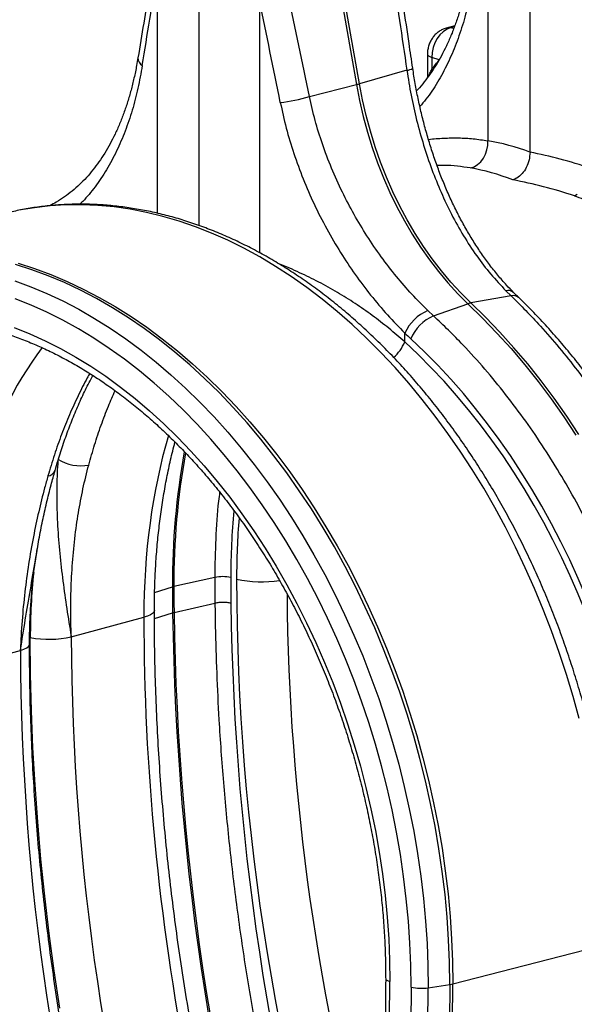
# Model space of a CAD drawing. Units: millimetres. Extents: x 773 to 17139, y 764 to 7801.
# Drawn here: x 13165 to 13397, y 1930 to 2340 of the extents above; entities that cross this region are included whole.
import ezdxf

# ---------------------------------------------------------------- set-up
doc = ezdxf.new("R2010")
doc.units = ezdxf.units.MM
doc.layers.get('0').update_dxf_attribs({"linetype": 'CONTINUOUS'})
doc.layers.add('ACO_DRAINAGE', color=7, linetype='CONTINUOUS')

# ---------------------------------------------------------------- blocks, each defined once
blk = doc.blocks.new('ACO_-_32831_-_ISO')
at = {"layer": 'ACO_DRAINAGE', "linetype": 'Continuous'}
for p, q in [((-696.46, 701.41), (-675.6, 581.82)), ((-674.37, 582.15), (-695.23, 701.74)), ((-603.21, 553.72), (-603.21, 659.49)), ((-620.82, 655.13), (-620.82, 558.46)), ((-741.1, 523.08), (-741.1, 649.25)), ((-758.69, 628.25), (-758.69, 528.28)), ((-715.99, 616.81), (-715.99, 511.79)), ((-639.47, 603.87), (-640.77, 602.58)), ((-638.06, 604.84), (-639.47, 603.87)), ((-634.6, 606.3), (-638.17, 605.34)), ((-638.13, 605.35), (-637.62, 605.45)), ((-636.59, 605.43), (-638.06, 604.84)), ((-637.62, 605.45), (-636.59, 605.43)), ((-634.75, 605.92), (-636.59, 605.43)), ((-635.03, 605.19), (-636.59, 605.43)), ((-642.84, 599.19), (-643.54, 597.24)), ((-641.91, 601), (-642.84, 599.19)), ((-640.77, 602.58), (-641.91, 601)), ((-643.97, 595.2), (-644.11, 593.16)), ((-643.54, 597.24), (-643.97, 595.2)), ((-645.98, 594.54), (-645.98, 584.74)), ((-645.98, 594.53), (-645.9, 594.24)), ((-645.9, 594.24), (-645.56, 593.85)), ((-645.56, 593.85), (-644.95, 593.49)), ((-644.95, 593.49), (-644.11, 593.16)), ((-641.09, 592.2), (-644.11, 593.16)), ((-644.11, 593.16), (-644.11, 588.35)), ((-654.55, 587.82), (-674.37, 582.15)), ((-644.11, 588.35), (-643.81, 587.71)), ((-695.21, 576.87), (-675.6, 581.82)), ((-675.6, 581.82), (-674.32, 575.2)), ((-673.09, 575.53), (-674.37, 582.15)), ((-674.32, 575.2), (-672.79, 568.61)), ((-671.55, 568.94), (-673.09, 575.53)), ((-672.79, 568.61), (-671.01, 562.07)), ((-669.78, 562.4), (-671.55, 568.94)), ((-671.01, 562.07), (-669, 555.62)), ((-667.77, 555.95), (-669.78, 562.4)), ((-620.83, 556.54), (-620.82, 558.46)), ((-669, 555.62), (-666.76, 549.25)), ((-665.52, 549.58), (-667.77, 555.95)), ((-621.76, 552.82), (-621.15, 554.64)), ((-621.15, 554.64), (-620.83, 556.54)), ((-625.08, 548.52), (-623.76, 549.7)), ((-623.76, 549.7), (-622.64, 551.15)), ((-622.64, 551.15), (-621.76, 552.82)), ((-666.76, 549.25), (-664.29, 543)), ((-663.05, 543.33), (-665.52, 549.58)), ((-628.1, 547.13), (-626.54, 547.65)), ((-626.54, 547.65), (-625.08, 548.52)), ((-664.29, 543), (-661.6, 536.89)), ((-660.37, 537.22), (-663.05, 543.33)), ((-661.6, 536.89), (-658.7, 530.92)), ((-657.47, 531.25), (-660.37, 537.22)), ((-584.72, 535.51), (-583.6, 536.14)), ((-809.85, 530.57), (-816.31, 529.48)), ((-803.31, 531.32), (-809.85, 530.57)), ((-796.71, 531.73), (-803.31, 531.32)), ((-790.06, 531.8), (-796.71, 531.73)), ((-783.37, 531.51), (-790.06, 531.8)), ((-776.63, 530.89), (-783.37, 531.51)), ((-769.87, 529.92), (-776.63, 530.89)), ((-763.1, 528.61), (-769.87, 529.92)), ((-658.7, 530.92), (-655.6, 525.12)), ((-654.37, 525.45), (-657.47, 531.25)), ((-756.31, 526.96), (-763.1, 528.61)), ((-749.52, 524.98), (-756.31, 526.96)), ((-655.6, 525.12), (-652.31, 519.5)), ((-651.07, 519.83), (-654.37, 525.45)), ((-742.74, 522.65), (-749.52, 524.98)), ((-735.98, 520), (-742.74, 522.65)), ((-729.25, 517.02), (-735.98, 520)), ((-722.56, 513.71), (-729.25, 517.02)), ((-652.31, 519.5), (-648.83, 514.09)), ((-647.6, 514.42), (-651.07, 519.83)), ((-715.9, 510.08), (-722.56, 513.71)), ((-648.83, 514.09), (-645.18, 508.89)), ((-643.95, 509.22), (-647.6, 514.42)), ((-709.31, 506.14), (-715.9, 510.08)), ((-645.18, 508.89), (-641.37, 503.92)), ((-640.14, 504.25), (-643.95, 509.22)), ((-810.96, 504.72), (-817.78, 506.89)), ((-816.68, 507.4), (-809.86, 505.23)), ((-804.16, 502.21), (-810.96, 504.72)), ((-809.86, 505.23), (-803.05, 502.72)), ((-702.77, 501.89), (-709.31, 506.14)), ((-797.38, 499.36), (-804.16, 502.21)), ((-803.05, 502.72), (-796.27, 499.87)), ((-696.31, 497.33), (-702.77, 501.89)), ((-641.37, 503.92), (-637.41, 499.2)), ((-636.17, 499.53), (-640.14, 504.25)), ((-818.07, 500.14), (-811.34, 497.66)), ((-811.34, 497.66), (-804.64, 494.85)), ((-790.64, 496.19), (-797.38, 499.36)), ((-796.27, 499.87), (-789.51, 496.69)), ((-789.51, 496.69), (-782.8, 493.19)), ((-689.93, 492.47), (-696.31, 497.33)), ((-637.41, 499.2), (-633.3, 494.74)), ((-632.07, 495.07), (-636.17, 499.53)), ((-811.27, 489.97), (-817.92, 492.6)), ((-804.64, 494.85), (-797.96, 491.71)), ((-783.93, 492.68), (-790.64, 496.19)), ((-777.28, 488.86), (-783.93, 492.68)), ((-782.8, 493.19), (-776.14, 489.36)), ((-683.63, 487.33), (-689.93, 492.47)), ((-633.3, 494.74), (-629.07, 490.55)), ((-627.84, 490.88), (-632.07, 495.07)), ((-611.12, 493.86), (-627.84, 490.88)), ((-613.25, 495.96), (-611.12, 493.86)), ((-804.66, 487.01), (-811.27, 489.97)), ((-797.96, 491.71), (-791.33, 488.24)), ((-791.33, 488.24), (-784.75, 484.46)), ((-770.68, 484.71), (-777.28, 488.86)), ((-776.14, 489.36), (-769.54, 485.21)), ((-643.47, 485.5), (-629.07, 490.55)), ((-629.07, 490.55), (-622.97, 484.59)), ((-621.73, 484.92), (-627.84, 490.88)), ((-798.08, 483.73), (-804.66, 487.01)), ((-784.75, 484.46), (-778.23, 480.36)), ((-764.16, 480.26), (-770.68, 484.71)), ((-769.54, 485.21), (-763.01, 480.75)), ((-677.43, 481.89), (-683.63, 487.33)), ((-643.47, 485.5), (-645.8, 487.7)), ((-622.97, 484.59), (-616.98, 478.37)), ((-615.75, 478.7), (-621.73, 484.92)), ((-818.27, 480.64), (-811.8, 478.06)), ((-791.54, 480.12), (-798.08, 483.73)), ((-785.07, 476.19), (-791.54, 480.12)), ((-778.23, 480.36), (-771.77, 475.95)), ((-757.71, 475.49), (-764.16, 480.26)), ((-763.01, 480.75), (-756.56, 475.98)), ((-671.34, 476.18), (-677.43, 481.89)), ((-811.8, 478.06), (-805.36, 475.16)), ((-778.65, 471.96), (-785.07, 476.19)), ((-771.77, 475.95), (-765.4, 471.24)), ((-756.56, 475.98), (-750.2, 470.92)), ((-665.36, 470.2), (-671.34, 476.18)), ((-655.44, 474.63), (-655.44, 478.35)), ((-616.98, 478.37), (-611.13, 471.87)), ((-609.89, 472.2), (-615.75, 478.7)), ((-805.36, 475.16), (-798.96, 471.92)), ((-798.96, 471.92), (-792.61, 468.37)), ((-772.31, 467.42), (-778.65, 471.96)), ((-751.35, 470.43), (-757.71, 475.49)), ((-611.13, 471.87), (-605.41, 465.13)), ((-604.17, 465.46), (-609.89, 472.2)), ((-792.61, 468.37), (-786.31, 464.5)), ((-765.4, 471.24), (-759.11, 466.23)), ((-745.09, 465.08), (-751.35, 470.43)), ((-750.2, 470.92), (-743.93, 465.56)), ((-659.5, 463.96), (-665.36, 470.2)), ((-786.31, 464.5), (-780.08, 460.32)), ((-766.06, 462.58), (-772.31, 467.42)), ((-759.11, 466.23), (-752.91, 460.94)), ((-738.93, 459.44), (-745.09, 465.08)), ((-743.93, 465.56), (-737.76, 459.92)), ((-653.78, 457.46), (-659.5, 463.96)), ((-605.41, 465.13), (-599.83, 458.13)), ((-598.6, 458.46), (-604.17, 465.46)), ((-780.08, 460.32), (-773.92, 455.84)), ((-759.89, 457.45), (-766.06, 462.58)), ((-752.91, 460.94), (-746.82, 455.36)), ((-732.88, 453.53), (-738.93, 459.44)), ((-737.76, 459.92), (-731.71, 453.99)), ((-773.92, 455.84), (-767.85, 451.06)), ((-753.82, 452.03), (-759.89, 457.45)), ((-746.82, 455.36), (-740.83, 449.51)), ((-648.18, 450.72), (-653.78, 457.46)), ((-599.83, 458.13), (-594.41, 450.9)), ((-593.18, 451.23), (-598.6, 458.46)), ((-747.86, 446.33), (-753.82, 452.03)), ((-726.95, 447.34), (-732.88, 453.53)), ((-731.71, 453.99), (-725.77, 447.8)), ((-587.92, 443.78), (-593.18, 451.23)), ((-767.85, 451.06), (-761.87, 445.99)), ((-740.83, 449.51), (-734.97, 443.39)), ((-721.15, 440.9), (-726.95, 447.34)), ((-725.77, 447.8), (-719.97, 441.35)), ((-642.74, 443.75), (-648.18, 450.72)), ((-594.41, 450.9), (-589.15, 443.45)), ((-761.87, 445.99), (-755.99, 440.64)), ((-742.02, 440.37), (-747.86, 446.33)), ((-734.97, 443.39), (-729.23, 437.02)), ((-637.44, 436.54), (-642.74, 443.75)), ((-589.15, 443.45), (-584.06, 435.78)), ((-582.83, 436.11), (-587.92, 443.78)), ((-755.99, 440.64), (-750.23, 435.01)), ((-736.31, 434.15), (-742.02, 440.37)), ((-715.49, 434.2), (-721.15, 440.9)), ((-719.97, 441.35), (-714.3, 434.65)), ((-750.23, 435.01), (-744.58, 429.12)), ((-729.23, 437.02), (-723.63, 430.39)), ((-632.3, 429.12), (-637.44, 436.54)), ((-730.72, 427.67), (-736.31, 434.15)), ((-709.97, 427.26), (-715.49, 434.2)), ((-714.3, 434.65), (-708.78, 427.7)), ((-744.58, 429.12), (-739.06, 422.98)), ((-725.28, 420.95), (-730.72, 427.67)), ((-723.63, 430.39), (-718.18, 423.53)), ((-704.61, 420.08), (-709.97, 427.26)), ((-708.78, 427.7), (-703.41, 420.52)), ((-627.33, 421.49), (-632.3, 429.12)), ((-739.06, 422.98), (-733.67, 416.58)), ((-718.18, 423.53), (-712.87, 416.43)), ((-719.98, 413.99), (-725.28, 420.95)), ((-699.4, 412.69), (-704.61, 420.08)), ((-703.41, 420.52), (-698.2, 413.12)), ((-622.53, 413.67), (-627.33, 421.49)), ((-733.67, 416.58), (-728.43, 409.94)), ((-712.87, 416.43), (-707.72, 409.11)), ((-714.85, 406.81), (-719.98, 413.99)), ((-694.36, 405.07), (-699.4, 412.69)), ((-698.2, 413.12), (-693.15, 405.5)), ((-617.91, 405.65), (-622.53, 413.67)), ((-728.43, 409.94), (-723.34, 403.08)), ((-709.87, 399.42), (-714.85, 406.81)), ((-707.72, 409.11), (-702.73, 401.58)), ((-723.34, 403.08), (-718.4, 395.99)), ((-689.49, 397.26), (-694.36, 405.07)), ((-693.15, 405.5), (-688.28, 397.68)), ((-613.47, 397.46), (-617.91, 405.65)), ((-705.06, 391.83), (-709.87, 399.42)), ((-702.73, 401.58), (-697.92, 393.85)), ((-718.4, 395.99), (-713.64, 388.7)), ((-697.92, 393.85), (-693.28, 385.94)), ((-684.8, 389.25), (-689.49, 397.26)), ((-688.28, 397.68), (-683.59, 389.66)), ((-609.23, 389.11), (-613.47, 397.46)), ((-700.43, 384.04), (-705.06, 391.83)), ((-683.59, 389.66), (-679.08, 381.47)), ((-713.64, 388.7), (-709.04, 381.21)), ((-693.28, 385.94), (-688.83, 377.84)), ((-680.3, 381.07), (-684.8, 389.25)), ((-605.18, 380.6), (-609.23, 389.11)), ((-695.98, 376.06), (-700.43, 384.04)), ((-679.08, 381.47), (-674.77, 373.1)), ((-709.04, 381.21), (-704.63, 373.53)), ((-688.83, 377.84), (-684.57, 369.57)), ((-675.99, 372.71), (-680.3, 381.07)), ((-601.33, 371.95), (-605.18, 380.6)), ((-734.67, 376.56), (-751.71, 372.73)), ((-704.63, 373.53), (-700.4, 365.67)), ((-691.73, 367.92), (-695.98, 376.06)), ((-759.73, 370.21), (-752.33, 372.57)), ((-684.57, 369.57), (-680.5, 361.14)), ((-671.88, 364.19), (-675.99, 372.71)), ((-674.77, 373.1), (-670.66, 364.58)), ((-597.69, 363.17), (-601.33, 371.95)), ((-751.63, 361.96), (-734.59, 365.82)), ((-700.4, 365.67), (-696.36, 357.66)), ((-687.66, 359.62), (-691.73, 367.92)), ((-761.5, 360.93), (-762.72, 360.4)), ((-760.6, 361.51), (-761.5, 360.93)), ((-760.04, 362.11), (-760.6, 361.51)), ((-759.84, 362.74), (-760.04, 362.11)), ((-759.84, 362.77), (-759.84, 362.74)), ((-759.81, 359.4), (-752.24, 361.8)), ((-680.5, 361.14), (-676.64, 352.57)), ((-667.98, 355.52), (-671.88, 364.19)), ((-670.66, 364.58), (-666.75, 355.91)), ((-594.26, 354.27), (-597.69, 363.17)), ((-794.48, 351.82), (-764.23, 359.93)), ((-762.72, 360.4), (-764.23, 359.93)), ((-696.36, 357.66), (-692.52, 349.48)), ((-683.8, 351.17), (-687.66, 359.62)), ((-664.28, 346.72), (-667.98, 355.52)), ((-666.75, 355.91), (-663.05, 347.1)), ((-591.04, 345.27), (-594.26, 354.27)), ((-811.88, 351.58), (-811.58, 351.52)), ((-811.45, 336.26), (-811.58, 351.52)), ((-692.52, 349.48), (-688.88, 341.17)), ((-680.15, 342.58), (-683.8, 351.17)), ((-676.64, 352.57), (-672.98, 343.87)), ((-823.2, 344.13), (-815.71, 346.14)), ((-815.71, 346.14), (-814.21, 346.62)), ((-814.21, 346.62), (-813.06, 347.16)), ((-813.06, 347.16), (-812.29, 347.75)), ((-812.29, 347.75), (-811.93, 348.37)), ((-811.93, 348.37), (-811.9, 348.6)), ((-660.8, 337.8), (-664.28, 346.72)), ((-663.05, 347.1), (-659.56, 338.17)), ((-588.05, 336.16), (-591.04, 345.27)), ((-688.88, 341.17), (-685.46, 332.73)), ((-676.7, 333.87), (-680.15, 342.58)), ((-672.98, 343.87), (-669.54, 335.04)), ((-657.53, 328.77), (-660.8, 337.8)), ((-659.56, 338.17), (-656.29, 329.12)), ((-811.08, 320.94), (-811.45, 336.26)), ((-685.46, 332.73), (-682.24, 324.18)), ((-673.47, 325.04), (-676.7, 333.87)), ((-669.54, 335.04), (-666.31, 326.11)), ((-585.28, 326.98), (-588.05, 336.16)), ((-654.49, 319.63), (-657.53, 328.77)), ((-656.29, 329.12), (-653.25, 319.98)), ((-682.24, 324.18), (-679.25, 315.52)), ((-670.46, 316.12), (-673.47, 325.04)), ((-666.31, 326.11), (-663.3, 317.07)), ((-582.74, 317.72), (-585.28, 326.98)), ((-810.46, 305.57), (-811.08, 320.94)), ((-653.25, 319.98), (-650.44, 310.76)), ((-667.68, 307.11), (-670.46, 316.12)), ((-663.3, 317.07), (-660.52, 307.95)), ((-651.68, 310.41), (-654.49, 319.63)), ((-679.25, 315.52), (-676.48, 306.76)), ((-660.52, 307.95), (-657.97, 298.76)), ((-649.1, 301.12), (-651.68, 310.41)), ((-650.44, 310.76), (-647.85, 301.45)), ((-809.59, 290.16), (-810.46, 305.57)), ((-676.48, 306.76), (-673.93, 297.94)), ((-665.13, 298.02), (-667.68, 307.11)), ((-646.75, 291.77), (-649.1, 301.12)), ((-647.85, 301.45), (-645.5, 292.09)), ((-673.93, 297.94), (-671.62, 289.04)), ((-662.81, 288.87), (-665.13, 298.02)), ((-657.97, 298.76), (-655.65, 289.51)), ((-644.65, 282.36), (-646.75, 291.77)), ((-645.5, 292.09), (-643.4, 282.68)), ((-808.48, 274.71), (-809.59, 290.16)), ((-671.62, 289.04), (-669.54, 280.1)), ((-660.72, 279.68), (-662.81, 288.87)), ((-655.65, 289.51), (-653.56, 280.21)), ((-669.54, 280.1), (-667.7, 271.11)), ((-658.87, 270.44), (-660.72, 279.68)), ((-653.56, 280.21), (-651.71, 270.87)), ((-642.78, 272.92), (-644.65, 282.36)), ((-643.4, 282.68), (-641.53, 273.23)), ((-807.12, 259.23), (-808.48, 274.71)), ((-667.7, 271.11), (-666.1, 262.1)), ((-651.71, 270.87), (-650.11, 261.51)), ((-641.16, 263.46), (-642.78, 272.92)), ((-641.53, 273.23), (-639.9, 263.76)), ((-657.27, 261.19), (-658.87, 270.44)), ((-639.78, 253.99), (-641.16, 263.46)), ((-639.9, 263.76), (-638.52, 254.28)), ((-805.51, 243.73), (-807.12, 259.23)), ((-666.1, 262.1), (-664.74, 253.08)), ((-655.9, 251.92), (-657.27, 261.19)), ((-650.11, 261.51), (-648.75, 252.14)), ((-664.74, 253.08), (-663.63, 244.06)), ((-654.78, 242.65), (-655.9, 251.92)), ((-648.75, 252.14), (-647.63, 242.78)), ((-638.65, 244.53), (-639.78, 253.99)), ((-638.52, 254.28), (-637.39, 244.81)), ((-803.66, 228.22), (-805.51, 243.73)), ((-663.63, 244.06), (-662.76, 235.05)), ((-653.91, 233.41), (-654.78, 242.65)), ((-647.63, 242.78), (-646.76, 233.43)), ((-637.77, 235.07), (-638.65, 244.53)), ((-637.39, 244.81), (-636.51, 235.35)), ((-662.76, 235.05), (-662.14, 226.07)), ((-637.14, 225.65), (-637.77, 235.07)), ((-636.51, 235.35), (-635.88, 225.92)), ((-653.29, 224.18), (-653.91, 233.41)), ((-646.76, 233.43), (-646.14, 224.11)), ((-801.57, 212.7), (-803.66, 228.22)), ((-662.14, 226.07), (-661.76, 217.14)), ((-636.76, 216.27), (-637.14, 225.65)), ((-635.88, 225.92), (-635.51, 216.53)), ((-652.92, 215), (-653.29, 224.18)), ((-646.14, 224.11), (-645.76, 214.83)), ((-635.38, 207.2), (-570.48, 223.99)), ((-661.76, 217.14), (-661.64, 208.25)), ((-652.79, 205.88), (-652.92, 215)), ((-645.76, 214.83), (-645.64, 205.61)), ((-636.64, 206.95), (-636.76, 216.27)), ((-635.51, 216.53), (-635.38, 207.2)), ((-799.23, 197.18), (-801.57, 212.7)), ((-663.39, 209.39), (-663.39, 209.37)), ((-663.39, 209.37), (-663.27, 209.06)), ((-663.27, 209.06), (-662.93, 208.76)), ((-662.93, 208.76), (-662.38, 208.49)), ((-662.38, 208.49), (-661.64, 208.25)), ((-661.77, 192.61), (-661.64, 208.25)), ((-652.79, 205.88), (-652.92, 190.51)), ((-645.77, 190.12), (-645.64, 205.61)), ((-645.64, 205.61), (-636.64, 206.95)), ((-636.64, 206.95), (-636.77, 191.4)), ((-635.51, 191.64), (-635.38, 207.2))]:
    blk.add_line(p, q, dxfattribs=at)
for centre, radius, start, end in [((-763.22, 592.84), 3.46, 176.8976, 241.3131), ((-655.02, 593.32), 5.52, 274.8465, 301.791), ((-685.62, 621.67), 41.09, 284.1082, 285.8877), ((-716.08, 647.83), 73.97, 276.7889, 286.3898), ((-612.32, 492.65), 3.44, 48.8057, 105.6275), ((-610.22, 490.47), 3.51, 49.4869, 105.0036), ((-626.4, 483.04), 7.98, 100.4095, 109.5864), ((-638.37, 470.39), 18.83, 113.2367, 155.011), ((-636.17, 468.79), 18.23, 113.5918, 156.787), ((-672.69, 482.09), 18.8, 312.1207, 336.6044), ((-439.61, 373.32), 312.72, 169.7618, 180.1374), ((-441.69, 373.73), 310.03, 169.8478, 180.184), ((-790.6, 440.83), 17.78, 237.9472, 280.9662), ((-804.72, 422.5), 3.72, 277.4644, 337.1151), ((-554.91, 351.79), 256.67, 173.9959, 180.0605), ((-731.48, 360.85), 16.03, 77.4271, 101.5009), ((-715.02, 423.52), 48.8, 257.5299, 278.745), ((-750.13, 365.61), 7.3, 102.4935, 107.5024), ((-55.62, 372.58), 696.71, 180.00091, 180.88957), ((-55, 372.74), 696.71, 180.00091, 180.88957), ((360.55, 376.79), 1112.89, 180.77345, 197.09813), ((361.16, 376.95), 1112.89, 180.77345, 197.09813), ((-803.75, 392.52), 41.73, 259.1953, 282.8346), ((204.92, 355.2), 999.4, 180.19322, 196.72219), ((183.69, 349.51), 999.4, 180.19322, 196.72219), ((-648.5, 224.79), 19.39, 257.2099, 278.4774), ((-638.39, 219.08), 12.25, 278.2111, 284.2152)]:
    blk.add_arc(centre, radius, start, end, dxfattribs=at)
for centre, major_axis, ratio, start_param, end_param in [((-1168.26, 34.21), (410.24, 1894.67), 0.150863, 5.042494, 5.063778), ((-242.84, 190.35), (-384.73, 2067.99), 0.161889, 1.326955, 1.347367), ((-996.56, -9.8), (-321.78, 2084.56), 0.18981, 4.968262, 4.989547), ((-1002.77, -10.13), (-315.36, 2082.5), 0.186318, 4.968565, 4.98985), ((-699.79, 688.61), (-26.97, 118.58), 0.621113, 3.579983, 3.636352), ((-602.2, 314.4), (-47.65, 243.79), 0.559314, 5.953994, 6.076216), ((-604.66, 315.06), (-94.95, 229.93), 0.796468, 5.675636, 5.797858), ((-610.39, 312.86), (-45.2, 234.09), 0.554145, 5.94791, 6.077134), ((-610.39, 312.86), (-92.98, 219.97), 0.800948, 5.668391, 5.797615), ((-609.37, 582.75), (-36.55, 131.68), 0.693107, 2.273068, 2.301727), ((-732.95, 279.82), (-67.15, 241.94), 0.693107, 4.336513, 5.44332), ((-678.13, 294.72), (-62.46, 224.48), 0.693896, 0.490587, 1.145549), ((-733.48, 279.95), (-66.33, 238.97), 0.693106, 4.349594, 5.449567), ((-602.54, 314.97), (-58.27, 225.6), 0.668571, 0.844691, 1.202132), ((-547.66, 329.85), (-67.04, 241.51), 0.69312, 1.072922, 1.189875), ((-547.14, 329.71), (-66.33, 238.97), 0.69312, 1.081958, 1.189876), ((-354.04, 279.75), (-139.03, 500.84), 0.69312, 1.189875, 1.21114), ((-210.43, 242.6), (-191.51, 689.93), 0.69312, 1.189876, 1.635373), ((-200.01, 245.49), (-187.63, 675.44), 0.693373, 1.199036, 1.570569), ((-173.56, 233.06), (-206.11, 742.53), 0.69312, 1.204218, 1.616205), ((-277.39, 224.76), (-175.55, 678.68), 0.669084, 1.2019, 1.750344)]:
    blk.add_ellipse(centre, major_axis=major_axis, ratio=ratio, start_param=start_param, end_param=end_param, dxfattribs=at)
for points, knots in [([(-760.36, 631.39), (-760.88, 628.21), (-762.97, 615.43), (-765.09, 602.63), (-766.68, 593.03)], [0, 0, 0, 0, 0.2495099, 1, 1, 1, 1]), ([(-652.11, 588.63), (-652.62, 592.08), (-654.66, 605.85), (-656.66, 619.63), (-658.16, 629.96)], [0, 0, 0, 0, 0.250465, 1, 1, 1, 1]), ([(-628.55, 629.79), (-628.73, 628.73), (-629.2, 625.85), (-630.16, 621.34), (-631.41, 616.27), (-632.82, 611.39), (-634.41, 606.7), (-636.16, 602.19), (-638.07, 597.89), (-640.14, 593.81), (-642.37, 589.95), (-644.75, 586.32), (-647.3, 582.93), (-649.23, 580.59), (-650.35, 579.45), (-650.52, 579.28)], [0, 0, 0, 0, 0.049426, 0.134489, 0.218343, 0.302504, 0.38687, 0.471441, 0.556221, 0.641223, 0.726477, 0.811998, 0.897835, 0.984771, 1, 1, 1, 1]), ([(-626.74, 626.55), (-627.33, 623.32), (-628.5, 616.83), (-630.94, 607.6), (-633.92, 598.8), (-637.5, 590.45), (-641.71, 582.74), (-645.61, 576.78), (-648.28, 573.72), (-649.15, 572.73)], [0, 0, 0, 0, 0.149914, 0.300819, 0.454528, 0.608236, 0.766351, 0.924464, 1, 1, 1, 1]), ([(-638.17, 605.34), (-638.7, 605.17), (-639.74, 604.84), (-641.16, 604.01), (-642.44, 602.99), (-643.57, 601.74), (-644.53, 600.3), (-645.28, 598.67), (-645.78, 596.93), (-645.97, 595.53), (-645.98, 594.74), (-645.98, 594.54)], [0, 0, 0, 0, 0.11737, 0.23034, 0.344745, 0.461678, 0.582146, 0.706605, 0.835076, 0.958462, 1, 1, 1, 1]), ([(-766.7, 593.05), (-766.87, 591.97), (-767.35, 589.07), (-768.31, 584.56), (-769.56, 579.49), (-770.98, 574.63), (-772.57, 569.94), (-774.32, 565.45), (-776.23, 561.17), (-778.3, 557.09), (-780.53, 553.24), (-782.92, 549.63), (-785.46, 546.24), (-788.18, 543.07), (-791.06, 540.14), (-794.11, 537.44), (-797.34, 535), (-800.44, 532.97), (-802.53, 531.87), (-803.44, 531.4)], [0, 0, 0, 0, 0.035708, 0.09604, 0.155514, 0.215201, 0.275031, 0.335004, 0.395126, 0.45541, 0.515878, 0.57654, 0.63743, 0.699097, 0.761363, 0.824234, 0.887668, 0.951559, 1, 1, 1, 1]), ([(-764.88, 589.8), (-765.46, 586.62), (-766.61, 580.22), (-769.02, 571.09), (-771.97, 562.33), (-775.54, 554.01), (-779.69, 546.25), (-784.45, 539.3), (-788.23, 534.56), (-790.55, 532.41), (-790.97, 532.03)], [0, 0, 0, 0, 0.133838, 0.26854, 0.407353, 0.546166, 0.688959, 0.831751, 0.969658, 1, 1, 1, 1]), ([(-654.55, 587.82), (-653.99, 584.35), (-652.88, 577.39), (-650.53, 566.96), (-647.66, 556.62), (-644.25, 546.55), (-640.36, 536.9), (-635.96, 527.66), (-631.02, 518.81), (-625.55, 510.5), (-619.67, 502.79), (-615.39, 498.24), (-613.25, 495.96)], [0, 0, 0, 0, 0.09871, 0.197421, 0.299036, 0.400653, 0.499341, 0.59803, 0.69953, 0.801029, 0.900166, 1, 1, 1, 1]), ([(-610.04, 495.26), (-611.03, 496.26), (-613.28, 498.56), (-616.63, 502.42), (-620.11, 506.8), (-623.43, 511.4), (-626.61, 516.21), (-629.64, 521.22), (-632.5, 526.42), (-635.2, 531.8), (-637.73, 537.32), (-640.08, 542.99), (-642.26, 548.78), (-644.27, 554.7), (-646.11, 560.72), (-647.77, 566.82), (-649.24, 572.98), (-650.52, 579.18), (-651.48, 584.4), (-651.93, 587.56), (-652.09, 588.64)], [0, 0, 0, 0, 0.045027, 0.1030212, 0.1605546, 0.2181526, 0.2758682, 0.3336765, 0.3915442, 0.449426, 0.5072702, 0.5649882, 0.6227482, 0.6806637, 0.7386682, 0.7966856, 0.8546347, 0.9124545, 0.9700877, 1, 1, 1, 1]), ([(-645.22, 585.77), (-645.12, 586.02), (-644.82, 586.82), (-644.4, 587.73), (-644.11, 588.35)], [0, 0, 0, 0, 0.318677, 1, 1, 1, 1]), ([(-707.33, 574.39), (-706.55, 570.84), (-704.98, 563.71), (-701.75, 553.06), (-697.88, 542.48), (-693.29, 531.97), (-688.07, 521.72), (-682.33, 511.9), (-676.18, 502.68), (-669.65, 494.01), (-662.74, 485.79), (-657.87, 480.83), (-655.44, 478.35)], [0, 0, 0, 0, 0.096186, 0.192993, 0.292754, 0.392516, 0.495138, 0.597758, 0.696869, 0.795978, 0.89799, 1, 1, 1, 1]), ([(-645.8, 487.7), (-648.03, 489.93), (-652.51, 494.41), (-659.01, 501.94), (-665.3, 510.06), (-671.21, 518.71), (-676.64, 527.72), (-681.6, 537.12), (-686.05, 546.96), (-689.82, 556.96), (-692.95, 566.94), (-694.45, 573.56), (-695.21, 576.87)], [0, 0, 0, 0, 0.099547, 0.199095, 0.30155, 0.404006, 0.503579, 0.603152, 0.70562, 0.808087, 0.903725, 1, 1, 1, 1]), ([(-645.54, 558.98), (-645.53, 558.98), (-643.39, 559.31), (-639.19, 559.57), (-632.96, 559.7), (-626.82, 559.36), (-622.82, 558.76), (-620.82, 558.46)], [0, 0, 0, 0, 0.001677, 0.249887, 0.498098, 0.748539, 1, 1, 1, 1]), ([(-603.21, 553.72), (-603.29, 552.62), (-603.45, 550.44), (-604.66, 547.26), (-606.44, 544.61), (-608.46, 542.86), (-609.83, 542.37), (-610.39, 542.16)], [0, 0, 0, 0, 0.210526, 0.421008, 0.632816, 0.847772, 1, 1, 1, 1]), ([(-628.1, 547.13), (-629.89, 547.39), (-633.48, 547.92), (-638.12, 548.22), (-640.99, 548.15), (-641.98, 548.12)], [0, 0, 0, 0, 0.395751, 0.79228, 1, 1, 1, 1]), ([(-584.72, 535.51), (-582.16, 534.61), (-577.02, 532.81), (-569.5, 529.61), (-562.13, 526.04), (-554.88, 522.03), (-547.77, 517.61), (-540.81, 512.74), (-534.04, 507.51), (-529.73, 503.7), (-527.58, 501.8)], [0, 0, 0, 0, 0.1224476, 0.2448949, 0.3683221, 0.4917493, 0.6182783, 0.7448077, 0.8724035, 1, 1, 1, 1]), ([(-567.43, 225.91), (-567.43, 227.47), (-567.45, 231.97), (-567.66, 239.44), (-568.12, 248.35), (-568.8, 257.28), (-569.71, 266.24), (-570.85, 275.2), (-572.2, 284.16), (-573.78, 293.1), (-575.58, 302.03), (-577.59, 310.92), (-579.81, 319.76), (-582.25, 328.55), (-584.9, 337.27), (-587.75, 345.92), (-590.8, 354.49), (-594.05, 362.95), (-597.49, 371.31), (-601.13, 379.55), (-604.95, 387.67), (-608.96, 395.65), (-613.14, 403.49), (-617.49, 411.17), (-622.02, 418.69), (-626.7, 426.03), (-631.54, 433.2), (-636.54, 440.17), (-641.68, 446.94), (-646.96, 453.51), (-652.37, 459.86), (-657.91, 465.99), (-663.58, 471.89), (-669.36, 477.54), (-675.24, 482.96), (-681.23, 488.12), (-687.31, 493.02), (-693.48, 497.65), (-699.73, 502.01), (-706.05, 506.1), (-712.43, 509.9), (-718.87, 513.42), (-725.36, 516.64), (-731.88, 519.57), (-738.44, 522.19), (-745.02, 524.51), (-751.61, 526.53), (-758.2, 528.23), (-764.8, 529.63), (-771.38, 530.71), (-777.94, 531.48), (-784.46, 531.94), (-790.96, 532.08), (-797.4, 531.91), (-803.8, 531.43), (-810.13, 530.63), (-816.17, 529.59), (-820.05, 528.67), (-821.88, 528.23)], [0, 0, 0, 0, 0.009591, 0.027696, 0.045799, 0.063901, 0.082001, 0.1001, 0.118197, 0.136293, 0.154389, 0.172484, 0.190579, 0.208674, 0.226769, 0.244865, 0.262962, 0.281059, 0.299158, 0.317259, 0.335361, 0.353466, 0.371572, 0.389681, 0.407793, 0.425907, 0.444024, 0.462143, 0.480265, 0.498389, 0.516515, 0.534643, 0.552772, 0.570901, 0.589029, 0.607155, 0.625278, 0.643397, 0.66151, 0.679614, 0.697708, 0.71579, 0.733857, 0.751907, 0.769937, 0.787945, 0.805929, 0.823887, 0.841816, 0.859717, 0.877589, 0.895431, 0.913246, 0.931034, 0.948798, 0.966543, 0.984271, 1, 1, 1, 1]), ([(-655.44, 474.63), (-657.64, 476.55), (-662.05, 480.4), (-668.97, 485.72), (-676.12, 490.72), (-683.57, 495.37), (-691.29, 499.68), (-699.31, 503.55), (-704.84, 506.02), (-707.74, 507.08), (-707.83, 507.11)], [0, 0, 0, 0, 0.139804, 0.279608, 0.420469, 0.561331, 0.705567, 0.849804, 0.995218, 1, 1, 1, 1]), ([(-611.12, 493.86), (-609.06, 491.84), (-604.92, 487.78), (-598.2, 480.6), (-590.98, 472.31), (-583.36, 462.78), (-575.97, 452.71), (-568.84, 442.13), (-561.98, 431.03), (-555.53, 419.65), (-549.51, 408.01), (-543.9, 396.15), (-538.64, 383.92), (-533.76, 371.34), (-529.27, 358.43), (-525.16, 345.1), (-521.47, 331.38), (-518.23, 317.31), (-515.5, 303.02), (-513.31, 288.55), (-511.67, 273.95), (-510.74, 261.13), (-510.29, 250.08), (-510.24, 243.91), (-510.22, 240.82)], [0, 0, 0, 0, 0.034523, 0.069097, 0.115286, 0.161506, 0.207695, 0.255028, 0.302394, 0.349728, 0.395917, 0.442137, 0.488326, 0.53566, 0.583026, 0.63036, 0.680193, 0.730064, 0.779897, 0.831177, 0.8825, 0.93378, 0.966868, 1, 1, 1, 1]), ([(-607.93, 493.14), (-608.11, 493.32), (-608.82, 494), (-609.53, 494.71), (-610.06, 495.24)], [0, 0, 0, 0, 0.249954, 1, 1, 1, 1]), ([(-507.88, 242.54), (-507.89, 244.09), (-507.9, 248.57), (-508.11, 256.01), (-508.55, 264.88), (-509.23, 273.78), (-510.12, 282.7), (-511.24, 291.63), (-512.57, 300.56), (-514.12, 309.47), (-515.89, 318.36), (-517.86, 327.22), (-520.05, 336.04), (-522.44, 344.8), (-525.04, 353.49), (-527.84, 362.11), (-530.84, 370.64), (-534.03, 379.08), (-537.42, 387.42), (-540.99, 395.63), (-544.74, 403.72), (-548.68, 411.68), (-552.79, 419.49), (-557.06, 427.14), (-561.5, 434.64), (-566.11, 441.96), (-570.86, 449.09), (-575.76, 456.04), (-580.81, 462.79), (-586, 469.33), (-591.31, 475.65), (-596.76, 481.75), (-602.29, 487.61), (-606.06, 491.31), (-607.93, 493.14)], [0, 0, 0, 0, 0.016799, 0.048522, 0.080242, 0.111958, 0.143671, 0.175381, 0.207089, 0.238795, 0.2705, 0.302204, 0.333908, 0.365613, 0.397317, 0.429024, 0.460732, 0.492442, 0.524155, 0.555872, 0.587593, 0.619318, 0.651047, 0.682782, 0.714522, 0.746267, 0.778018, 0.809774, 0.841536, 0.873303, 0.905074, 0.936849, 0.968627, 1, 1, 1, 1]), ([(-877.48, 482.89), (-877.18, 482.95), (-875, 483.36), (-870.85, 483.83), (-865.05, 484.29), (-859.19, 484.41), (-853.28, 484.23), (-847.35, 483.74), (-841.38, 482.93), (-835.4, 481.83), (-829.41, 480.42), (-823.42, 478.7), (-817.43, 476.69), (-811.46, 474.38), (-805.51, 471.78), (-799.58, 468.88), (-793.69, 465.7), (-787.85, 462.24), (-782.06, 458.5), (-776.32, 454.49), (-770.66, 450.21), (-765.06, 445.66), (-759.55, 440.86), (-754.13, 435.81), (-748.8, 430.52), (-743.58, 424.99), (-738.47, 419.22), (-733.47, 413.24), (-728.61, 407.04), (-723.87, 400.64), (-719.27, 394.04), (-714.82, 387.25), (-710.51, 380.28), (-706.37, 373.14), (-702.38, 365.84), (-698.57, 358.39), (-694.92, 350.8), (-691.46, 343.08), (-688.18, 335.24), (-685.08, 327.29), (-682.18, 319.24), (-679.48, 311.11), (-676.97, 302.89), (-674.67, 294.62), (-672.57, 286.29), (-670.69, 277.91), (-669.01, 269.51), (-667.55, 261.08), (-666.3, 252.65), (-665.28, 244.22), (-664.47, 235.81), (-663.88, 227.42), (-663.52, 219.22), (-663.4, 213.21), (-663.4, 210), (-663.39, 209.39)], [0, 0, 0, 0, 0.003068, 0.022815, 0.042551, 0.06227, 0.08197, 0.101646, 0.121298, 0.140923, 0.160523, 0.180098, 0.199649, 0.219178, 0.238688, 0.258181, 0.277658, 0.297123, 0.316576, 0.336021, 0.35546, 0.374892, 0.394321, 0.413746, 0.43317, 0.452593, 0.472016, 0.491439, 0.510862, 0.530286, 0.549712, 0.569139, 0.588567, 0.607997, 0.627428, 0.646861, 0.666296, 0.685732, 0.705169, 0.724607, 0.744046, 0.763485, 0.782925, 0.802365, 0.821805, 0.841245, 0.860684, 0.880123, 0.89956, 0.918997, 0.938432, 0.957865, 0.977297, 0.995706, 1, 1, 1, 1]), ([(-538.94, 232.96), (-538.97, 236.18), (-539.02, 242.62), (-539.5, 253.45), (-540.4, 265.44), (-541.87, 278.58), (-543.84, 291.82), (-546.33, 305.15), (-549.33, 318.52), (-552.8, 331.68), (-556.7, 344.6), (-561.02, 357.25), (-565.81, 369.8), (-571.08, 382.22), (-576.82, 394.46), (-583.08, 406.6), (-589.88, 418.6), (-597.22, 430.38), (-605.03, 441.82), (-613.3, 452.86), (-622.02, 463.45), (-630.04, 472.3), (-637.21, 479.62), (-641.38, 483.54), (-643.47, 485.5)], [0, 0, 0, 0, 0.034465, 0.068981, 0.115092, 0.161234, 0.207346, 0.254596, 0.301879, 0.349129, 0.39524, 0.441382, 0.487494, 0.534743, 0.582026, 0.629276, 0.679108, 0.728979, 0.778811, 0.830091, 0.881412, 0.932692, 0.966322, 1, 1, 1, 1]), ([(-786.79, 461.51), (-787.14, 460.9), (-788.85, 457.92), (-791.69, 452.22), (-795.28, 444.38), (-798.58, 436.15), (-801.61, 427.65), (-803.36, 421.76), (-804.23, 418.81)], [0, 0, 0, 0, 0.047408, 0.233732, 0.424524, 0.615316, 0.807658, 1, 1, 1, 1]), ([(-801.25, 421.04), (-800.84, 422.51), (-799.75, 426.37), (-797.74, 432.46), (-795.27, 439.31), (-792.6, 445.94), (-789.74, 452.34), (-787.37, 457.25), (-785.9, 459.95), (-785.51, 460.68)], [0, 0, 0, 0, 0.102352, 0.270537, 0.43882, 0.606587, 0.773384, 0.939233, 1, 1, 1, 1]), ([(-787.22, 423.37), (-786.42, 426.19), (-784.82, 431.84), (-782.06, 440.02), (-779.22, 447.57), (-777.17, 452.25), (-776.24, 454.37)], [0, 0, 0, 0, 0.260032, 0.520064, 0.782078, 1, 1, 1, 1]), ([(-759.84, 362.77), (-759.83, 364.2), (-759.82, 368.36), (-759.63, 375.2), (-759.2, 383.25), (-758.56, 391.21), (-757.71, 399.07), (-756.65, 406.81), (-755.38, 414.42), (-753.91, 421.88), (-752.53, 428.05), (-751.57, 431.66), (-751.25, 432.89)], [0, 0, 0, 0, 0.057764, 0.168507, 0.279218, 0.389895, 0.50054, 0.611151, 0.721732, 0.832284, 0.942813, 1, 1, 1, 1]), ([(-800.07, 425.13), (-800.19, 423.45), (-800.54, 418.07), (-800.64, 409.02), (-800.25, 397.83), (-799.36, 386.49), (-797.6, 371.18), (-795.8, 359.65), (-794.49, 351.9), (-794.48, 351.82)], [0, 0, 0, 0, 0.067458, 0.2166321, 0.3661772, 0.523513, 0.6810267, 0.9967779, 1, 1, 1, 1]), ([(-794.48, 351.82), (-794.48, 351.89), (-794.63, 355.9), (-794.77, 363.81), (-794.49, 375.48), (-793.7, 387.01), (-792.43, 398.04), (-790.69, 408.55), (-788.92, 416.86), (-787.64, 421.75), (-787.22, 423.37)], [0, 0, 0, 0, 0.00249, 0.159813, 0.317136, 0.476285, 0.635433, 0.78112, 0.927176, 1, 1, 1, 1]), ([(-804.23, 418.81), (-804.69, 417.18), (-806.06, 412.28), (-808.14, 403.88), (-810.4, 393.28), (-812.34, 382.14), (-813.93, 370.45), (-815.08, 358.51), (-815.55, 350.34), (-815.7, 346.2), (-815.71, 346.14)], [0, 0, 0, 0, 0.072824, 0.218509, 0.364567, 0.521886, 0.679207, 0.838358, 0.99751, 1, 1, 1, 1]), ([(-808.62, 388.51), (-808.4, 389.79), (-807.76, 393.7), (-806.48, 400.08), (-804.79, 407.67), (-803.04, 414.67), (-801.8, 419.08), (-801.25, 421.06)], [0, 0, 0, 0, 0.113161, 0.345612, 0.5763, 0.809274, 1, 1, 1, 1]), ([(-732.62, 412.09), (-732.78, 410.84), (-733.62, 404.47), (-734.41, 392.63), (-734.58, 381.92), (-734.67, 376.56)], [0, 0, 0, 0, 0.108455, 0.554228, 1, 1, 1, 1]), ([(-815.71, 346.14), (-815.69, 346.22), (-814.38, 354.67), (-812.27, 367.24), (-809.86, 381.26), (-808.91, 386.94), (-808.65, 388.52)], [0, 0, 0, 0, 0.006001, 0.594065, 0.887117, 1, 1, 1, 1]), ([(-811.9, 348.6), (-811.89, 349.9), (-811.87, 353.7), (-811.68, 359.93), (-811.25, 367.27), (-810.59, 374.51), (-809.74, 381.64), (-809, 386.28), (-808.63, 388.6)], [0, 0, 0, 0, 0.094537, 0.275959, 0.457327, 0.638639, 0.819897, 1, 1, 1, 1]), ([(-734.67, 376.56), (-734.66, 373.35), (-734.65, 369.77), (-734.59, 366.19), (-734.59, 365.82)], [0, 0, 0, 0, 0.898948, 1, 1, 1, 1]), ([(-734.59, 365.79), (-734.54, 362.57), (-734.41, 352.9), (-733.92, 336.72), (-732.87, 315.07), (-731.18, 291.15), (-728.67, 264.98), (-725.51, 238.67), (-721.67, 212.27), (-717.15, 185.79), (-711.98, 159.36), (-706.17, 133.03), (-699.69, 106.77), (-692.6, 80.6), (-687.34, 63.29), (-684.71, 54.64)], [0, 0, 0, 0, 0.031302, 0.093909, 0.156559, 0.240165, 0.323796, 0.407402, 0.491918, 0.576459, 0.660975, 0.745525, 0.830074, 0.915037, 1, 1, 1, 1]), ([(-690.67, -4.48), (-691.54, -2.22), (-694.19, 4.63), (-698.41, 16.17), (-703.33, 30.14), (-708.05, 44.19), (-712.57, 58.33), (-716.9, 72.55), (-721.03, 86.83), (-724.96, 101.17), (-728.69, 115.57), (-732.22, 130.02), (-735.53, 144.51), (-738.65, 159.04), (-741.55, 173.6), (-744.24, 188.18), (-746.73, 202.78), (-749, 217.38), (-751.06, 231.99), (-752.9, 246.6), (-754.53, 261.2), (-755.94, 275.78), (-757.14, 290.33), (-758.12, 304.86), (-758.89, 319.34), (-759.43, 333.79), (-759.78, 348.27), (-759.82, 357.91), (-759.84, 362.77)], [0, 0, 0, 0, 0.019343, 0.058545, 0.097747, 0.136949, 0.176153, 0.215356, 0.25456, 0.293763, 0.332967, 0.372171, 0.411374, 0.450577, 0.489779, 0.52898, 0.568181, 0.60738, 0.646578, 0.685776, 0.724972, 0.764166, 0.803359, 0.84255, 0.88174, 0.920927, 0.960113, 1, 1, 1, 1]), ([(-768.82, 60.95), (-770.05, 65.09), (-772.69, 73.97), (-776.5, 87.68), (-780.29, 102.06), (-783.88, 116.49), (-787.25, 130.97), (-790.41, 145.49), (-793.36, 160.03), (-796.1, 174.6), (-798.62, 189.19), (-800.93, 203.78), (-803.02, 218.39), (-804.89, 232.98), (-806.54, 247.57), (-807.97, 262.15), (-809.19, 276.7), (-810.18, 291.22), (-810.95, 305.71), (-811.5, 320.15), (-811.84, 334.46), (-811.88, 343.92), (-811.9, 348.6)], [0, 0, 0, 0, 0.043814, 0.094197, 0.14458, 0.194963, 0.245346, 0.295729, 0.34611, 0.396492, 0.446872, 0.497251, 0.54763, 0.598007, 0.648383, 0.698757, 0.74913, 0.799501, 0.84987, 0.900238, 0.950603, 1, 1, 1, 1]), ([(-806.59, 167.17), (-808.41, 170.19), (-812.06, 176.25), (-817.11, 185.63), (-821.81, 195.38), (-826.04, 205.57), (-829.64, 216.25), (-832.42, 227.17), (-834.24, 238.27), (-835.14, 249.58), (-835.08, 261.17), (-834.15, 272.76), (-832.49, 284.13), (-830.25, 295.3), (-827.54, 306.4), (-825.39, 313.72), (-824.31, 317.38)], [0, 0, 0, 0, 0.070979, 0.141975, 0.212923, 0.285936, 0.359022, 0.431942, 0.501952, 0.571958, 0.644716, 0.717501, 0.787694, 0.857904, 0.928948, 1, 1, 1, 1]), ([(-670.96, -168.87), (-669.82, -167.09), (-666.53, -161.95), (-661.22, -153.27), (-655.1, -142.76), (-649.18, -132.03), (-643.44, -121.09), (-637.89, -109.93), (-632.54, -98.58), (-627.39, -87.02), (-622.44, -75.27), (-617.69, -63.33), (-613.15, -51.2), (-608.81, -38.9), (-604.68, -26.42), (-600.76, -13.77), (-597.05, -0.97), (-593.55, 12), (-590.27, 25.12), (-587.2, 38.38), (-584.35, 51.78), (-581.72, 65.31), (-579.31, 78.98), (-577.11, 92.76), (-575.14, 106.66), (-573.39, 120.67), (-571.86, 134.79), (-570.56, 149), (-569.48, 163.3), (-568.62, 177.69), (-567.99, 192.16), (-567.59, 206.7), (-567.44, 217.97), (-567.43, 224.38), (-567.43, 225.91)], [0, 0, 0, 0, 0.017143, 0.049531, 0.081923, 0.114321, 0.146725, 0.179133, 0.211545, 0.243962, 0.276381, 0.308804, 0.341229, 0.373656, 0.406084, 0.438514, 0.470946, 0.503378, 0.53581, 0.568243, 0.600676, 0.633109, 0.665542, 0.697975, 0.730407, 0.762838, 0.795269, 0.827699, 0.860129, 0.892557, 0.924985, 0.957412, 0.989838, 1, 1, 1, 1]), ([(-663.39, 209.39), (-663.4, 206.88), (-663.42, 199.59), (-663.62, 187.58), (-664.07, 173.38), (-664.74, 159.26), (-665.63, 145.23), (-666.75, 131.28), (-668.09, 117.42), (-669.64, 103.67), (-671.42, 90.03), (-673.41, 76.51), (-675.63, 63.1), (-678.06, 49.82), (-680.7, 36.67), (-683.56, 23.66), (-686.63, 10.8), (-689.91, -1.92), (-693.41, -14.48), (-697.11, -26.88), (-701.02, -39.11), (-705.13, -51.16), (-709.44, -63.05), (-713.96, -74.74), (-718.67, -86.25), (-723.59, -97.57), (-728.69, -108.68), (-733.99, -119.6), (-739.48, -130.3), (-745.15, -140.8), (-751.01, -151.07), (-756.8, -160.73), (-760.71, -166.87), (-762.54, -169.74)], [0, 0, 0, 0, 0.017287, 0.050178, 0.083068, 0.115959, 0.148848, 0.181737, 0.214625, 0.247513, 0.2804, 0.313287, 0.346173, 0.379058, 0.411944, 0.444829, 0.477714, 0.510598, 0.543483, 0.576368, 0.609253, 0.642138, 0.675024, 0.707911, 0.740799, 0.773688, 0.806579, 0.839471, 0.872365, 0.905262, 0.938162, 0.971065, 1, 1, 1, 1])]:
    blk.add_open_spline(points, degree=3, knots=knots, dxfattribs=at)
for points in [[(-727.9, 365.81), (-728.39, 365.91), (-729.36, 366.09), (-731.2, 366.17), (-733.06, 366.09), (-734.08, 365.9), (-734.59, 365.81)], [(-751.63, 361.93), (-751.74, 361.9), (-751.96, 361.85), (-752.15, 361.79), (-752.24, 361.76)]]:
    blk.add_open_spline(points, degree=3, dxfattribs=at)
blk = doc.blocks.new('Z$W@#40EB07D7')
at = {"layer": 'ACO_DRAINAGE'}
blk.add_blockref('ACO_-_32831_-_ISO', (2924.89, 967.49), dxfattribs=at)

msp = doc.modelspace()

# ---------------------------------------------------------------- block references
msp.add_blockref('Z$W@#40EB07D7', (11056.34, 763.6))

doc.saveas('drawing.dxf')
